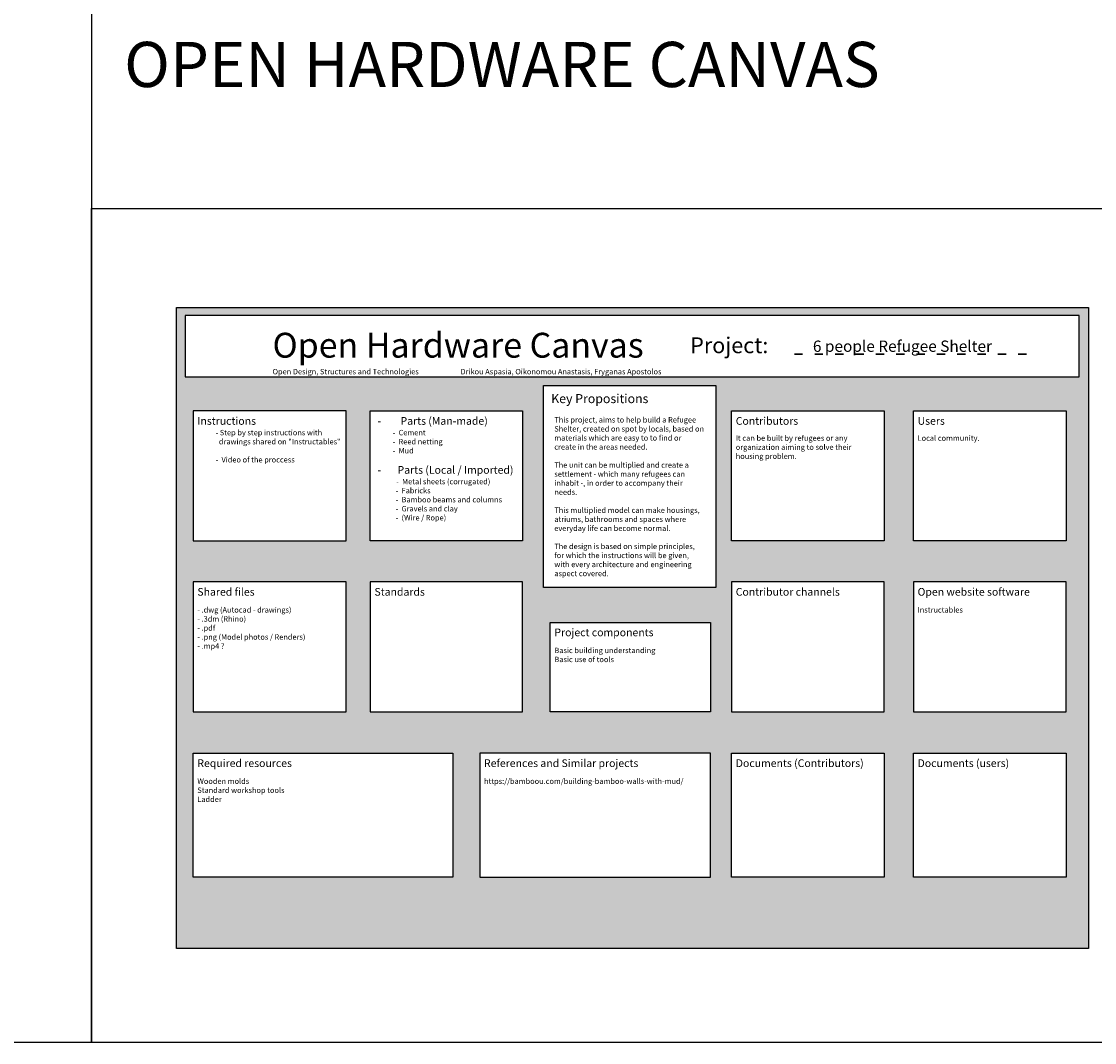
# Model space of a CAD drawing. Units: millimetres. Extents: x -2139 to 703, y 2688 to 3579.
# Drawn here: x -14 to 224, y 2688 to 2914 of the extents above; entities that cross this region are included whole.
import ezdxf

# ---------------------------------------------------------------- set-up
doc = ezdxf.new("R2010")
doc.units = ezdxf.units.MM
doc.linetypes.add('ACAD_ISO03W100', pattern=[30, 12, -18])
doc.layers.add('Board', color=1, linetype='Continuous')
doc.layers.add('Layer 9', color=7, linetype='Continuous')
doc.layers.add('Layer 6', color=6, linetype='ACAD_ISO03W100', lineweight=30)
doc.styles.get("Standard").update_dxf_attribs({"font": 'arial.ttf'})

msp = doc.modelspace()

# ---------------------------------------------------------------- hatches: boundary and pattern name
at = {"layer": 'Board'}
h = msp.add_hatch(color=256, dxfattribs=at)
h.dxf.hatch_style = 1
h.paths.add_polyline_path([(20.592, 2850.947), (20.592, 2709.078), (222.343, 2709.078), (222.343, 2850.947)])
h.paths.add_polyline_path([(22.514, 2835.582), (22.514, 2849.111), (220.285, 2849.111), (220.285, 2835.582)], flags=16)
h.paths.add_polyline_path([(58.125, 2828.012), (58.125, 2799.271), (24.3, 2799.271), (24.3, 2828.012)], flags=16)
h.paths.add_polyline_path([(63.479, 2828.012), (97.181, 2828.012), (97.181, 2799.271), (63.479, 2799.271)], flags=16)
h.paths.add_polyline_path([(58.125, 2790.19), (58.125, 2761.429), (24.3, 2761.429), (24.3, 2790.19)], flags=16)
h.paths.add_polyline_path([(63.479, 2790.19), (97.181, 2790.19), (97.181, 2761.429), (63.479, 2761.429)], flags=16)
h.paths.add_polyline_path([(101.783, 2833.62), (139.928, 2833.62), (139.928, 2788.988), (101.783, 2788.988)], flags=16)
h.paths.add_polyline_path([(103.291, 2781.222), (138.732, 2781.222), (138.732, 2761.429), (103.291, 2761.429)], flags=16)
h.paths.add_polyline_path([(81.722, 2752.275), (81.722, 2724.862), (24.3, 2724.862), (24.3, 2752.275)], flags=16)
h.paths.add_polyline_path([(87.715, 2752.275), (138.732, 2752.275), (138.732, 2724.862), (87.715, 2724.862)], flags=16)
h.paths.add_polyline_path([(143.408, 2828.012), (177.156, 2828.012), (177.156, 2799.271), (143.408, 2799.271)], flags=16)
h.paths.add_polyline_path([(143.408, 2790.19), (177.156, 2790.19), (177.156, 2761.429), (143.408, 2761.429)], flags=16)
h.paths.add_polyline_path([(143.408, 2752.275), (177.156, 2752.275), (177.156, 2724.862), (143.408, 2724.862)], flags=16)
h.paths.add_polyline_path([(183.637, 2828.012), (217.414, 2828.012), (217.414, 2799.271), (183.637, 2799.271)], flags=16)
h.paths.add_polyline_path([(183.637, 2790.19), (217.414, 2790.19), (217.414, 2761.429), (183.637, 2761.429)], flags=16)
h.paths.add_polyline_path([(183.637, 2752.275), (217.414, 2752.275), (217.414, 2724.862), (183.637, 2724.862)], flags=16)
h.paths.add_polyline_path([(184.113, 2782.751), (194.217, 2782.751), (194.217, 2785.223), (184.113, 2785.223)], flags=8)
h.paths.add_polyline_path([(103.801, 2771.761), (125.836, 2771.761), (125.836, 2776.255), (103.801, 2776.255)], flags=8)
h.paths.add_polyline_path([(24.879, 2774.648), (49.147, 2774.648), (49.147, 2785.203), (24.879, 2785.203)], flags=8)
h.paths.add_polyline_path([(24.81, 2740.815), (43.908, 2740.815), (43.908, 2747.308), (24.81, 2747.308)], flags=8)
h.paths.add_polyline_path([(143.884, 2816.737), (175.43, 2816.737), (175.43, 2823.209), (143.884, 2823.209)], flags=8)
h.paths.add_polyline_path([(103.789, 2792.685), (137.563, 2792.685), (137.563, 2827.26), (103.789, 2827.26)], flags=8)
h.paths.add_polyline_path([(160.649, 2839.693), (201.558, 2839.693), (201.558, 2844.845), (160.649, 2844.845)], flags=8)
h.paths.add_polyline_path([(40.151, 2836.723), (129.161, 2836.723), (129.161, 2848.057), (40.151, 2848.057)], flags=8)
h.paths.add_polyline_path([(133.029, 2838.894), (152.984, 2838.894), (152.984, 2846.106), (133.029, 2846.106)], flags=8)
h.paths.add_polyline_path([(103.615, 2777.244), (125.454, 2777.244), (125.454, 2780.747), (103.615, 2780.747)], flags=8)
h.paths.add_polyline_path([(102.81, 2828.661), (126.786, 2828.661), (126.786, 2832.783), (102.81, 2832.783)], flags=8)
h.paths.add_polyline_path([(24.701, 2786.184), (38.092, 2786.184), (38.092, 2789.687), (24.701, 2789.687)], flags=8)
h.paths.add_polyline_path([(183.957, 2824.034), (191.009, 2824.034), (191.009, 2827.538), (183.957, 2827.538)], flags=8)
h.paths.add_polyline_path([(143.797, 2824.005), (157.582, 2824.005), (157.582, 2827.509), (143.797, 2827.509)], flags=8)
h.paths.add_polyline_path([(143.797, 2786.184), (166.561, 2786.184), (166.561, 2789.687), (143.797, 2789.687)], flags=8)
h.paths.add_polyline_path([(184.029, 2786.182), (209.036, 2786.182), (209.036, 2789.686), (184.029, 2789.686)], flags=8)
h.paths.add_polyline_path([(183.961, 2748.269), (204.871, 2748.269), (204.871, 2751.772), (183.961, 2751.772)], flags=8)
h.paths.add_polyline_path([(143.732, 2748.269), (171.77, 2748.269), (171.77, 2751.772), (143.732, 2751.772)], flags=8)
h.paths.add_polyline_path([(88.036, 2748.269), (122.545, 2748.269), (122.545, 2751.772), (88.036, 2751.772)], flags=8)
h.paths.add_polyline_path([(24.621, 2748.298), (46.195, 2748.298), (46.195, 2751.801), (24.621, 2751.801)], flags=8)
h.paths.add_polyline_path([(63.879, 2786.184), (75.556, 2786.184), (75.556, 2789.687), (63.879, 2789.687)], flags=8)
h.paths.add_polyline_path([(63.911, 2800.897), (94.984, 2800.897), (94.984, 2827.509), (63.911, 2827.509)], flags=8)

# ---------------------------------------------------------------- linework, layer by layer
for points in [[(222.343, 2709.078), (20.592, 2709.078), (20.592, 2850.947), (222.343, 2850.947)], [(22.514, 2835.582), (220.285, 2835.582), (220.285, 2849.111), (22.514, 2849.111)], [(139.928, 2833.62), (139.928, 2788.988), (101.783, 2788.988), (101.783, 2833.62)], [(24.3, 2828.012), (24.3, 2799.271), (58.125, 2799.271), (58.125, 2828.012)], [(97.181, 2828.012), (97.181, 2799.271), (63.479, 2799.271), (63.479, 2828.012)], [(177.156, 2828.012), (177.156, 2799.271), (143.408, 2799.271), (143.408, 2828.012)], [(217.414, 2828.012), (217.414, 2799.271), (183.637, 2799.271), (183.637, 2828.012)], [(24.3, 2790.19), (24.3, 2761.429), (58.125, 2761.429), (58.125, 2790.19)], [(63.479, 2790.19), (63.479, 2761.429), (97.181, 2761.429), (97.181, 2790.19)], [(143.408, 2790.19), (143.408, 2761.429), (177.156, 2761.429), (177.156, 2790.19)], [(183.637, 2790.19), (183.637, 2761.429), (217.414, 2761.429), (217.414, 2790.19)], [(138.732, 2781.222), (138.732, 2761.429), (103.291, 2761.429), (103.291, 2781.222)], [(81.722, 2752.275), (81.722, 2724.862), (24.3, 2724.862), (24.3, 2752.275)], [(87.715, 2752.275), (87.715, 2724.862), (138.732, 2724.862), (138.732, 2752.275)], [(177.156, 2752.275), (177.156, 2724.862), (143.408, 2724.862), (143.408, 2752.275)], [(217.414, 2752.275), (217.414, 2724.862), (183.637, 2724.862), (183.637, 2752.275)]]:
    msp.add_lwpolyline(points, close=True, dxfattribs=at)
at = {"layer": 'Layer 6', "ltscale": 0.15}
msp.add_line((157.339, 2840.601), (209.696, 2840.601), dxfattribs=at)
at = {"layer": 'Layer 9', "transparency": 33554687}
for points in [[(1.794, 2688.256), (-2138.681, 2688.256), (-2138.681, 3555.918), (1.794, 3555.918)], [(1.794, 2872.853), (243.347, 2872.853), (243.347, 2688.256), (1.794, 2688.256)]]:
    msp.add_lwpolyline(points, close=True, dxfattribs=at)

# ---------------------------------------------------------------- texts
at = {"layer": 'Board', "attachment_point": 1}
for s, width, insert, char_height in [('{\\fArial|b1|i0|c161|p34;Open Hardware Canvas}', 96.81633, (41.86, 2845.32), 5.5), ('{\\fArial|b1|i0|c161|p34;Project:}', 42.33128, (134.26, 2844.305), 3.5), ('6 people Refugee Shelter', 52.35711, (161.405, 2843.601), 2.5), ('{\\fArial|b1|i0|c161|p34;Key Propositions}', 42.33128, (103.518, 2831.753), 2), ('\\pxi-3,l3.38813,t3.38813;-^IParts (Man-made){\\H0.70588x;\\P\\pi0,l0,tz;           -  Cement\\P           -  Reed netting\\P           -  Mud\\P\\P}-       Parts (Local / Imported)\\P        {\\H0.70588x;-  Metal sheets (corrugated) \\P           -  Fabricks\\P           -  Bamboo beams and columns\\P           -  Gravels and clay\\P           -  (Wire / Rope)\\P          }', 42.33128, (64.411, 2826.663), 1.7), ('This project, aims to help build a Refugee Shelter, created on spot by locals, based on materials which are easy to to find or create in the areas needed.\\P\\PThe unit can be multiplied and create a settlement - which many refugees can inhabit -, in order to accompany their needs.\\P\\PThis multiplied model can make housings, atriums, bathrooms and spaces where everyday life can become normal.\\P\\PThe design is based on simple principles, for which the instructions will be given, with every architecture and engineering aspect covered.\\P\\P ', 33.2131, (104.2, 2826.663), 1.2), ('Contributors', 42.33128, (144.34, 2826.663), 1.7), ('Users', 42.33128, (184.569, 2826.663), 1.7), ('It can be built by refugees or any organization aiming to solve their housing problem.', 31.59841, (144.34, 2822.612), 1.2), ('Shared files', 42.33128, (25.232, 2788.841), 1.7), ('Standards', 42.33128, (64.411, 2788.841), 1.7), ('Contributor channels', 42.33128, (144.34, 2788.841), 1.7), ('Open website software', 42.33128, (184.569, 2788.841), 1.7), ('- .dwg (Autocad - drawings)\\P- .3dm (Rhino)\\P- .pdf\\P- .png (Model photos / Renders)\\P- .mp4 ?', 42.33128, (25.232, 2784.606), 1.2), ('Instructables', 42.33128, (184.569, 2784.606), 1.2), ('Project components', 42.33128, (104.223, 2779.872), 1.7), ('Basic building understanding\\PBasic use of tools', 42.33128, (104.223, 2775.637), 1.2), ('Required resources', 42.33128, (25.232, 2750.926), 1.7), ('References and Similar projects', 42.33128, (88.647, 2750.926), 1.7), ('Documents (Contributors)', 42.33128, (144.34, 2750.926), 1.7), ('Documents (users)', 42.33128, (184.569, 2750.926), 1.7), ('Wooden molds\\PStandard workshop tools\\PLadder', 42.33128, (25.232, 2746.691), 1.2)]:
    msp.add_mtext_dynamic_manual_height_columns(s, width=width, gutter_width=12.5, heights=[0], dxfattribs=dict(at, insert=insert, char_height=char_height))
at = {"layer": 'Board', "transparency": 33554687, "attachment_point": 1}
for s, width, insert, char_height in [('Open Design, Structures and Technologies ', 72.43128, (41.86, 2837.324), 1.2), ('Drikou Aspasia, Oikonomou Anastasis, Fryganas Apostolos', 72.43128, (83.444, 2837.324), 1.2), ('Instructions\\P{\\H0.70588x;           - Step by step instructions with \\P             drawings shared on "Instructables"    \\P\\P           -  Video of the proccess\\P          }', 32.10419, (25.232, 2826.663), 1.7), ('Local community.', 31.59841, (184.569, 2822.612), 1.2), ('https://bamboou.com/building-bamboo-walls-with-mud/', 50.0012, (88.647, 2746.691), 1.2)]:
    msp.add_mtext_dynamic_manual_height_columns(s, width=width, gutter_width=12.5, heights=[0], dxfattribs=dict(at, insert=insert, char_height=char_height))
at = {"layer": 'Layer 9', "transparency": 33554687, "insert": (9.042, 2909.698), "char_height": 10, "attachment_point": 1}
msp.add_mtext_dynamic_manual_height_columns('OPEN HARDWARE CANVAS', width=302.80284, gutter_width=12.5, heights=[0], dxfattribs=at)

doc.saveas('drawing.dxf')
